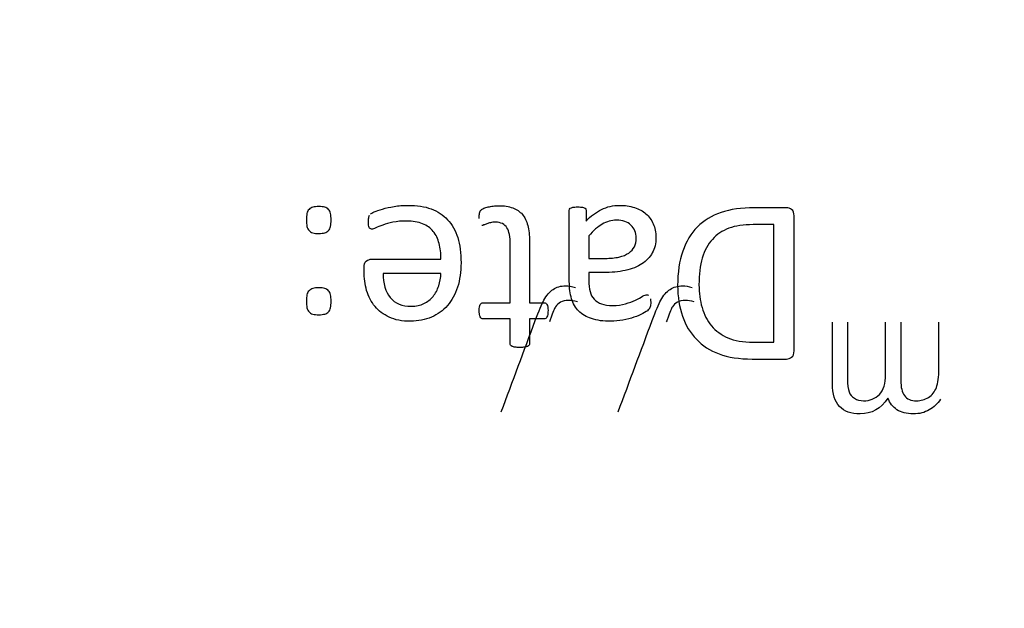
# Model space of a CAD drawing. Units: millimetres. Extents: x 13 to 415, y -119 to 292.
# Drawn here: x 63 to 65, y 174 to 175 of the extents above; entities that cross this region are included whole.
import ezdxf
from ezdxf.enums import TextEntityAlignment as Align

# ---------------------------------------------------------------- set-up
doc = ezdxf.new("R2010")
doc.units = ezdxf.units.MM
for name, color, linetype in [('Default', 7, 'Continuous'), ('IB1B99', 7, 'Continuous'), ('X-00321-1', 7, 'Continuous')]:
    doc.layers.add(name, color=color, linetype=linetype)
doc.styles.add('SEACAD_Arial_Narrow', font='ARIALN.TTF')
doc.dimstyles.new('RG_-_ISO-Dual', dxfattribs={"dimtxt": 2.75, "dimasz": 2.75, "dimexe": 1.375, "dimexo": 1.375, "dimgap": 0.6875, "dimtad": 1, "dimlfac": 6.002401, "dimdsep": 46, "dimtxsty": 'SEACAD_Arial_Narrow', "dimblk1": '_SE_FILLED', "dimblk2": '_SE_FILLED', "dimsah": 1, "dimcen": 1.375, "dimadec": 0, "dimazin": 0, "dimtfac": 0.75, "dimtofl": 0, "dimtmove": 0, "dimatfit": 3, "dimfxl": 1, "dimtolj": 1, "dimarcsym": 0})

# ---------------------------------------------------------------- blocks, each defined once
blk = doc.blocks.new('SE7')
at = {"layer": 'IB1B99', "color": 7, "linetype": 'Continuous'}
for points, knots in [([(63.7409, 173.9979), (63.7596, 174.0482), (63.7783, 174.0985), (63.7971, 174.1488), (63.8031, 174.165), (63.8078, 174.1761), (63.8112, 174.1823), (63.8158, 174.1904), (63.8208, 174.1965), (63.8265, 174.2003), (63.8323, 174.2043), (63.8391, 174.2062), (63.8521, 174.2062), (63.8574, 174.2051), (63.8633, 174.2032)], [0, 0, 0, 0, 0.620223, 0.620223, 0.620223, 0.7603, 0.7603, 0.7603, 0.85228, 0.85228, 0.85228, 0.944022, 0.944022, 1, 1, 1, 1]), ([(63.934, 173.9979), (63.9528, 174.0482), (63.9715, 174.0985), (63.9902, 174.1488), (63.9963, 174.165), (64.001, 174.1761), (64.0044, 174.1823), (64.0089, 174.1904), (64.0139, 174.1965), (64.0198, 174.2003), (64.0256, 174.2041), (64.0323, 174.2062), (64.0452, 174.2062), (64.0505, 174.2051), (64.0565, 174.2032)], [0, 0, 0, 0, 0.620328, 0.620328, 0.620328, 0.760429, 0.760429, 0.760429, 0.852812, 0.852812, 0.852812, 0.944224, 0.944224, 1, 1, 1, 1]), ([(63.8666, 174.1798), (63.8612, 174.1813), (63.8563, 174.1821), (63.8466, 174.1821), (63.842, 174.1812), (63.8387, 174.1793), (63.8354, 174.1773), (63.8325, 174.1748), (63.8304, 174.1715), (63.8288, 174.1689), (63.8262, 174.1627), (63.8227, 174.1527), (63.8222, 174.1513), (63.8214, 174.1493), (63.8203, 174.1466)], [0, 0, 0, 0, 0.18038, 0.18038, 0.426901, 0.426901, 0.426901, 0.5983, 0.5983, 0.5983, 0.902199, 0.902199, 0.902199, 1, 1, 1, 1]), ([(64.0598, 174.1798), (64.0543, 174.1813), (64.0494, 174.1821), (64.0398, 174.1821), (64.0351, 174.1812), (64.0319, 174.1793), (64.0286, 174.1773), (64.0256, 174.1748), (64.0236, 174.1715), (64.0219, 174.1689), (64.0194, 174.1627), (64.0158, 174.1527), (64.0153, 174.1513), (64.0146, 174.1493), (64.0135, 174.1466)], [0, 0, 0, 0, 0.18038, 0.18038, 0.426901, 0.426901, 0.426901, 0.5983, 0.5983, 0.5983, 0.902199, 0.902199, 0.902199, 1, 1, 1, 1]), ([(64.3797, 174.0205), (64.368, 174.0032), (64.3527, 173.9945), (64.3191, 173.9945), (64.3077, 173.9985), (64.2919, 174.0149), (64.288, 174.0274), (64.288, 174.0444), (64.288, 174.0783), (64.288, 174.1123), (64.288, 174.1462)], [0, 0, 0, 0, 0.221628, 0.221628, 0.393828, 0.393828, 0.566028, 0.566028, 0.566028, 1, 1, 1, 1]), ([(64.313, 174.1462), (64.313, 174.115), (64.313, 174.0839), (64.313, 174.0527), (64.313, 174.0426), (64.3138, 174.0354), (64.3154, 174.0309), (64.317, 174.0266), (64.3201, 174.023), (64.3243, 174.0203), (64.3286, 174.0175), (64.3337, 174.0162), (64.3499, 174.0162), (64.3586, 174.0198), (64.3655, 174.0267), (64.3724, 174.0336), (64.3759, 174.0447), (64.3759, 174.0599), (64.3759, 174.0887), (64.3759, 174.1174), (64.3759, 174.1462)], [0, 0, 0, 0, 0.315505, 0.315505, 0.315505, 0.389763, 0.389763, 0.389763, 0.437248, 0.437248, 0.437248, 0.490613, 0.490613, 0.588447, 0.588447, 0.588447, 0.70879, 0.70879, 0.70879, 1, 1, 1, 1]), ([(64.4009, 174.1462), (64.4009, 174.114), (64.4009, 174.0819), (64.4009, 174.0497), (64.4009, 174.0386), (64.4029, 174.0303), (64.4111, 174.0191), (64.4178, 174.0162), (64.4341, 174.0162), (64.4406, 174.0181), (64.4466, 174.0218), (64.4527, 174.0255), (64.457, 174.0311), (64.4597, 174.0381), (64.4624, 174.0453), (64.4638, 174.0557), (64.4638, 174.0692), (64.4638, 174.0948), (64.4638, 174.1205), (64.4638, 174.1462)], [0, 0, 0, 0, 0.326313, 0.326313, 0.326313, 0.411226, 0.411226, 0.49614, 0.49614, 0.561074, 0.561074, 0.561074, 0.633123, 0.633123, 0.633123, 0.739491, 0.739491, 0.739491, 1, 1, 1, 1]), ([(64.4665, 174.0186), (64.4619, 174.0115), (64.4557, 174.0056), (64.448, 174.0011), (64.4403, 173.9967), (64.4315, 173.9945), (64.4106, 173.9945), (64.4016, 173.9968), (64.3946, 174.0014), (64.3877, 174.0061), (64.3827, 174.0123), (64.3797, 174.0205)], [0, 0, 0, 0, 0.241794, 0.241794, 0.241794, 0.491038, 0.491038, 0.767597, 0.767597, 0.767597, 1, 1, 1, 1])]:
    blk.add_open_spline(points, degree=3, knots=knots, dxfattribs=at)
at = {"layer": 'X-00321-1', "color": 7, "linetype": 'Continuous'}
for p, q in [((64.1912, 174.1131), (64.1912, 174.3073)), ((63.8854, 174.2886), (63.8854, 174.2515)), ((63.6412, 174.2268), (63.546, 174.2268))]:
    blk.add_line(p, q, dxfattribs=at)
for points, knots in [([(63.4191, 174.315), (63.4191, 174.3194), (63.4193, 174.3229), (63.4205, 174.3286), (63.4216, 174.3309), (63.4233, 174.3326), (63.4249, 174.3342), (63.4289, 174.3365), (63.4354, 174.3373), (63.4435, 174.3373), (63.4469, 174.3369), (63.4495, 174.3361), (63.452, 174.3354), (63.454, 174.3343), (63.4555, 174.3326), (63.4571, 174.3308), (63.4582, 174.3286), (63.4593, 174.3229), (63.4597, 174.3194), (63.4597, 174.3109), (63.4593, 174.3073), (63.4587, 174.3045), (63.4581, 174.3015), (63.4572, 174.2992), (63.4555, 174.2975), (63.4539, 174.2959), (63.4519, 174.2947), (63.4495, 174.2939), (63.4469, 174.2931), (63.4435, 174.2928), (63.4393, 174.2926), (63.4354, 174.2924), (63.4289, 174.2935), (63.4248, 174.2958), (63.4233, 174.2975), (63.4217, 174.2993), (63.4205, 174.3015), (63.4199, 174.3045), (63.4194, 174.3073), (63.4191, 174.3109), (63.4191, 174.315)], [0, 0, 0, 0, 0.064688, 0.064688, 0.129375, 0.129375, 0.129375, 0.19233, 0.255284, 0.255284, 0.321237, 0.321237, 0.321237, 0.370999, 0.370999, 0.370999, 0.439677, 0.439677, 0.508355, 0.508355, 0.574047, 0.574047, 0.574047, 0.628575, 0.628575, 0.628575, 0.678168, 0.678168, 0.678168, 0.750176, 0.750176, 0.750176, 0.810514, 0.870852, 0.870852, 0.870852, 0.92584, 0.92584, 0.92584, 1, 1, 1, 1]), ([(63.5249, 174.3248), (63.5257, 174.3256), (63.5277, 174.3267), (63.5311, 174.3284), (63.5347, 174.3302), (63.5392, 174.3316), (63.5447, 174.3331), (63.5504, 174.3347), (63.5568, 174.3361), (63.5639, 174.3375), (63.5712, 174.3388), (63.579, 174.3392), (63.6016, 174.3392), (63.6143, 174.3373), (63.6358, 174.3294), (63.6539, 174.3173), (63.6652, 174.2977), (63.6689, 174.2858), (63.6727, 174.274), (63.6744, 174.2602), (63.6744, 174.2294), (63.6725, 174.216), (63.6686, 174.204), (63.6647, 174.1921), (63.6591, 174.1819), (63.652, 174.1736), (63.6447, 174.1652), (63.6358, 174.1589), (63.6256, 174.1544), (63.6152, 174.1498), (63.6037, 174.1478), (63.5909, 174.1476), (63.5771, 174.1474), (63.5654, 174.1499), (63.5558, 174.1544), (63.5463, 174.1589), (63.5383, 174.1648), (63.5323, 174.1721), (63.5261, 174.1796), (63.5215, 174.1883), (63.5185, 174.1983), (63.5155, 174.2083), (63.5142, 174.2191), (63.5142, 174.2304), (63.5142, 174.2323), (63.5142, 174.2341), (63.5142, 174.236)], [0, 0, 0, 0, 0.01468, 0.01468, 0.01468, 0.044036, 0.044036, 0.044036, 0.084262, 0.084262, 0.084262, 0.126819, 0.126819, 0.200325, 0.200325, 0.273832, 0.347338, 0.347338, 0.347338, 0.434527, 0.434527, 0.516526, 0.516526, 0.516526, 0.587554, 0.587554, 0.587554, 0.654721, 0.654721, 0.654721, 0.727327, 0.727327, 0.727327, 0.80082, 0.80082, 0.80082, 0.861471, 0.861471, 0.861471, 0.922249, 0.922249, 0.922249, 0.988458, 0.988458, 0.988458, 1, 1, 1, 1]), ([(63.7044, 174.3177), (63.7044, 174.3214), (63.7046, 174.3245), (63.7051, 174.3265), (63.7058, 174.3288), (63.7065, 174.3305), (63.7076, 174.3314)], [0, 0, 0, 0, 0.615905, 0.615905, 0.615905, 1, 1, 1, 1]), ([(63.7076, 174.3314), (63.7085, 174.3326), (63.71, 174.3335), (63.7121, 174.3343), (63.7143, 174.335), (63.7166, 174.336), (63.7219, 174.3371), (63.7248, 174.3377), (63.7276, 174.338), (63.7306, 174.3384), (63.7336, 174.3386), (63.7457, 174.3386), (63.7534, 174.3375), (63.7598, 174.335), (63.7662, 174.3326), (63.7715, 174.329), (63.7757, 174.3243), (63.7799, 174.3194), (63.7828, 174.3133), (63.7847, 174.306), (63.7866, 174.2985), (63.7875, 174.2898), (63.7875, 174.2798), (63.7875, 174.246), (63.7875, 174.2122), (63.7875, 174.1783)], [0, 0, 0, 0, 0.024329, 0.024329, 0.024329, 0.060293, 0.060293, 0.096257, 0.096257, 0.096257, 0.133077, 0.133077, 0.243539, 0.243539, 0.243539, 0.330686, 0.330686, 0.330686, 0.423546, 0.423546, 0.423546, 0.542681, 0.542681, 0.542681, 1, 1, 1, 1]), ([(63.8533, 174.3309), (63.8533, 174.3324), (63.8539, 174.3335), (63.8548, 174.3343), (63.8559, 174.3351), (63.8573, 174.3356), (63.8611, 174.3363), (63.8637, 174.3365), (63.8705, 174.3365), (63.8733, 174.3363), (63.8752, 174.336), (63.8773, 174.3355), (63.8788, 174.335), (63.8797, 174.3343)], [0, 0, 0, 0, 0.130398, 0.130398, 0.130398, 0.37375, 0.37375, 0.617102, 0.617102, 0.834838, 0.834838, 0.834838, 1, 1, 1, 1]), ([(63.9874, 174.1846), (63.9876, 174.1831), (63.9878, 174.1812), (63.9878, 174.1759), (63.9874, 174.1734), (63.9866, 174.1697), (63.9855, 174.168), (63.9821, 174.1646), (63.9789, 174.1625), (63.9706, 174.158), (63.9655, 174.1561), (63.9546, 174.1523), (63.9485, 174.1508), (63.9419, 174.1495), (63.9354, 174.1482), (63.9288, 174.1478), (63.922, 174.1476), (63.9095, 174.1473), (63.8988, 174.1491), (63.8814, 174.1548), (63.8743, 174.1589), (63.8688, 174.1644), (63.8633, 174.1699), (63.8596, 174.1768), (63.8547, 174.193), (63.8533, 174.2025), (63.8533, 174.2132), (63.8533, 174.2524), (63.8533, 174.2917), (63.8533, 174.3309)], [0, 0, 0, 0, 0.0238, 0.0238, 0.060582, 0.060582, 0.097364, 0.097364, 0.134147, 0.134147, 0.170929, 0.170929, 0.207711, 0.207711, 0.207711, 0.272055, 0.272055, 0.272055, 0.363641, 0.363641, 0.455226, 0.455226, 0.455226, 0.539259, 0.539259, 0.623291, 0.623291, 0.623291, 1, 1, 1, 1]), ([(63.8797, 174.3343), (63.8805, 174.3335), (63.8811, 174.3324), (63.8811, 174.3309), (63.8811, 174.325), (63.8811, 174.3192), (63.8811, 174.3133)], [0, 0, 0, 0, 0.175755, 0.175755, 0.175755, 1, 1, 1, 1]), ([(63.8811, 174.3133), (63.8886, 174.3214), (63.8971, 174.3279), (63.9065, 174.3324), (63.9158, 174.3368), (63.9257, 174.3392), (63.9452, 174.3392), (63.9534, 174.338), (63.961, 174.3356), (63.9683, 174.3332), (63.9746, 174.3299), (63.9798, 174.3252), (63.9849, 174.3207), (63.9891, 174.3152), (63.9921, 174.3086), (63.9951, 174.3021), (63.9964, 174.2945), (63.9964, 174.2764), (63.9944, 174.2677), (63.9864, 174.2534), (63.9806, 174.2473), (63.9732, 174.2424), (63.9658, 174.2375), (63.9567, 174.2341), (63.9457, 174.2317), (63.935, 174.2293), (63.9227, 174.2281), (63.9093, 174.2281), (63.9014, 174.2281), (63.8934, 174.2281), (63.8854, 174.2281)], [0, 0, 0, 0, 0.108233, 0.108233, 0.108233, 0.209224, 0.209224, 0.297361, 0.297361, 0.297361, 0.370732, 0.370732, 0.370732, 0.441061, 0.441061, 0.441061, 0.516365, 0.516365, 0.605361, 0.605361, 0.694357, 0.694357, 0.694357, 0.794941, 0.794941, 0.794941, 0.918941, 0.918941, 0.918941, 1, 1, 1, 1]), ([(64.0323, 174.2066), (64.0323, 174.2283), (64.0351, 174.2472), (64.0406, 174.2632), (64.0461, 174.2794), (64.0541, 174.2928), (64.0754, 174.3141), (64.0884, 174.322), (64.1194, 174.3326), (64.1378, 174.3352), (64.1591, 174.3352), (64.1768, 174.3352), (64.1945, 174.3352), (64.2121, 174.3352), (64.2151, 174.3352), (64.218, 174.3343), (64.2206, 174.3322), (64.2232, 174.3302), (64.2246, 174.3267), (64.2246, 174.3216), (64.2246, 174.2473), (64.2246, 174.1731), (64.2246, 174.0988), (64.2246, 174.0937), (64.2232, 174.0901), (64.2206, 174.0882), (64.2179, 174.0863), (64.2151, 174.0852), (64.2121, 174.0852), (64.1933, 174.0852), (64.1744, 174.0852), (64.1556, 174.0852), (64.1339, 174.0852), (64.1156, 174.088), (64.1007, 174.0937), (64.0857, 174.0994), (64.0732, 174.1073), (64.0632, 174.1178), (64.0531, 174.1285), (64.0453, 174.141), (64.0402, 174.1559), (64.035, 174.171), (64.0323, 174.1878), (64.0323, 174.2066)], [0, 0, 0, 0, 0.073766, 0.073766, 0.073766, 0.138617, 0.138617, 0.20233, 0.20233, 0.266043, 0.266043, 0.266043, 0.334105, 0.334105, 0.334105, 0.345901, 0.345901, 0.345901, 0.360943, 0.360943, 0.360943, 0.647182, 0.647182, 0.647182, 0.662223, 0.662223, 0.662223, 0.674016, 0.674016, 0.674016, 0.746662, 0.746662, 0.746662, 0.81835, 0.81835, 0.81835, 0.876153, 0.876153, 0.876153, 0.933757, 0.933757, 0.933757, 1, 1, 1, 1]), ([(63.5243, 174.3007), (63.5236, 174.3013), (63.523, 174.3018), (63.5223, 174.3037), (63.5219, 174.3049), (63.5215, 174.3082), (63.5215, 174.3101), (63.5215, 174.3141), (63.5215, 174.3156), (63.5217, 174.3167), (63.5219, 174.318), (63.5221, 174.3192), (63.5225, 174.3211), (63.5226, 174.322), (63.5232, 174.3228)], [0, 0, 0, 0, 0.194247, 0.194247, 0.388494, 0.388494, 0.58274, 0.58274, 0.728425, 0.728425, 0.728425, 0.864213, 0.864213, 1, 1, 1, 1]), ([(63.6412, 174.2502), (63.6412, 174.2598), (63.6403, 174.2685), (63.6382, 174.2762), (63.6362, 174.2839), (63.6331, 174.2907), (63.6241, 174.3016), (63.6182, 174.306), (63.6109, 174.3088), (63.6036, 174.3116), (63.5949, 174.3133), (63.576, 174.3133), (63.5686, 174.3126), (63.562, 174.3113), (63.5556, 174.31), (63.55, 174.3084), (63.5406, 174.305), (63.5366, 174.3035), (63.5336, 174.302), (63.5306, 174.3006), (63.5283, 174.2999), (63.5258, 174.2999), (63.5251, 174.3003), (63.5243, 174.3007)], [0, 0, 0, 0, 0.1643, 0.1643, 0.1643, 0.303032, 0.303032, 0.441764, 0.441764, 0.441764, 0.615147, 0.615147, 0.751377, 0.751377, 0.751377, 0.845219, 0.845219, 0.93906, 0.93906, 0.93906, 0.976562, 0.976562, 1, 1, 1, 1]), ([(63.7557, 174.1783), (63.7557, 174.2106), (63.7557, 174.2428), (63.7557, 174.2751), (63.7557, 174.2871), (63.7538, 174.2962), (63.7466, 174.3082), (63.7404, 174.3113), (63.7281, 174.3113), (63.7255, 174.3111), (63.721, 174.3099), (63.7189, 174.3094), (63.717, 174.3086), (63.7152, 174.3079), (63.7136, 174.3073), (63.711, 174.3062), (63.7099, 174.306), (63.7089, 174.3058)], [0, 0, 0, 0, 0.569063, 0.569063, 0.569063, 0.712406, 0.712406, 0.855749, 0.855749, 0.902555, 0.902555, 0.949361, 0.949361, 0.949361, 0.974681, 0.974681, 1, 1, 1, 1]), ([(63.8854, 174.2515), (63.8944, 174.2515), (63.9035, 174.2515), (63.9125, 174.2515), (63.9212, 174.2515), (63.9289, 174.2522), (63.9418, 174.2553), (63.9472, 174.2573), (63.9514, 174.2604), (63.9556, 174.2634), (63.9587, 174.2668), (63.9608, 174.2707), (63.963, 174.2748), (63.9638, 174.2796), (63.9638, 174.2939), (63.961, 174.3013), (63.9551, 174.3065), (63.9493, 174.3118), (63.9414, 174.3147), (63.9227, 174.3147), (63.915, 174.3126), (63.9078, 174.3082), (63.9007, 174.304), (63.8931, 174.2975), (63.8854, 174.2886)], [0, 0, 0, 0, 0.135247, 0.135247, 0.135247, 0.235919, 0.235919, 0.33659, 0.33659, 0.33659, 0.407032, 0.407032, 0.407032, 0.478035, 0.478035, 0.599755, 0.599755, 0.599755, 0.736791, 0.736791, 0.850988, 0.850988, 0.850988, 1, 1, 1, 1]), ([(64.1912, 174.3073), (64.1798, 174.3073), (64.1684, 174.3073), (64.1571, 174.3073), (64.1412, 174.3073), (64.1278, 174.3054), (64.1169, 174.3013), (64.106, 174.2971), (64.0969, 174.2913), (64.0896, 174.283), (64.0823, 174.2748), (64.0768, 174.2645), (64.073, 174.2521), (64.0692, 174.2397), (64.0675, 174.2249), (64.0675, 174.2079)], [0, 0, 0, 0, 0.181369, 0.181369, 0.181369, 0.398358, 0.398358, 0.398358, 0.574933, 0.574933, 0.574933, 0.762895, 0.762895, 0.762895, 1, 1, 1, 1]), ([(63.5142, 174.236), (63.5142, 174.2411), (63.5155, 174.2449), (63.5179, 174.247), (63.5205, 174.2491), (63.5234, 174.2502), (63.5266, 174.2502), (63.5648, 174.2502), (63.603, 174.2502), (63.6412, 174.2502)], [0, 0, 0, 0, 0.08769, 0.08769, 0.08769, 0.157028, 0.157028, 0.157028, 1, 1, 1, 1]), ([(63.546, 174.2268), (63.5456, 174.2098), (63.5494, 174.1966), (63.5573, 174.1868), (63.5652, 174.1771), (63.5769, 174.1723), (63.6003, 174.1723), (63.6071, 174.1738), (63.6192, 174.1799), (63.6241, 174.1838), (63.6282, 174.1887), (63.6324, 174.1936), (63.6354, 174.1996), (63.6375, 174.2062), (63.6396, 174.2129), (63.641, 174.2196), (63.6412, 174.2268)], [0, 0, 0, 0, 0.25962, 0.25962, 0.25962, 0.501676, 0.501676, 0.625656, 0.625656, 0.749636, 0.749636, 0.749636, 0.871718, 0.871718, 0.871718, 1, 1, 1, 1]), ([(63.8854, 174.2281), (63.8854, 174.2237), (63.8854, 174.2192), (63.8854, 174.2147), (63.8854, 174.2079), (63.886, 174.2021), (63.8875, 174.1968), (63.8889, 174.1918), (63.891, 174.1874), (63.8975, 174.1806), (63.9016, 174.178), (63.9065, 174.1763), (63.9116, 174.1745), (63.9178, 174.1736), (63.9329, 174.1736), (63.9399, 174.1746), (63.9523, 174.1783), (63.9578, 174.1804), (63.9672, 174.1849), (63.9712, 174.187), (63.9776, 174.1908), (63.9798, 174.1915), (63.9823, 174.1915), (63.9832, 174.1914), (63.984, 174.1908)], [0, 0, 0, 0, 0.094148, 0.094148, 0.094148, 0.221374, 0.221374, 0.221374, 0.324332, 0.324332, 0.427291, 0.427291, 0.427291, 0.520996, 0.520996, 0.624564, 0.624564, 0.728133, 0.728133, 0.831701, 0.831701, 0.93527, 0.93527, 1, 1, 1, 1]), ([(63.4191, 174.1808), (63.4191, 174.1851), (63.4193, 174.1885), (63.4205, 174.1942), (63.4216, 174.1964), (63.4233, 174.1981), (63.4249, 174.1997), (63.4289, 174.2025), (63.4354, 174.2029), (63.4435, 174.2029), (63.4469, 174.2027), (63.4495, 174.2019), (63.452, 174.2012), (63.454, 174.1998), (63.4555, 174.1981), (63.4571, 174.1963), (63.4582, 174.1942), (63.4593, 174.1885), (63.4597, 174.1851), (63.4597, 174.1766), (63.4593, 174.1729), (63.4582, 174.1672), (63.4572, 174.1648), (63.4555, 174.1631), (63.4539, 174.1615), (63.4519, 174.1601), (63.4495, 174.1595), (63.4468, 174.1589), (63.4435, 174.1584), (63.4354, 174.1584), (63.4321, 174.1587), (63.4295, 174.1595), (63.4269, 174.1602), (63.4248, 174.1614), (63.4233, 174.1631), (63.4217, 174.1649), (63.4205, 174.1672), (63.4193, 174.1729), (63.4191, 174.1766), (63.4191, 174.1808)], [0, 0, 0, 0, 0.064, 0.064, 0.128001, 0.128001, 0.128001, 0.191053, 0.254104, 0.254104, 0.320158, 0.320158, 0.320158, 0.370583, 0.370583, 0.370583, 0.436369, 0.436369, 0.502154, 0.502154, 0.565079, 0.565079, 0.628004, 0.628004, 0.628004, 0.677733, 0.677733, 0.677733, 0.749889, 0.749889, 0.818765, 0.818765, 0.818765, 0.869657, 0.869657, 0.869657, 0.934828, 0.934828, 1, 1, 1, 1]), ([(64.0675, 174.2079), (64.0675, 174.1946), (64.0692, 174.1819), (64.0726, 174.1702), (64.0759, 174.1588), (64.0811, 174.1486), (64.0954, 174.1316), (64.1045, 174.125), (64.1154, 174.1203), (64.1262, 174.1156), (64.1403, 174.1131), (64.1574, 174.1131), (64.1687, 174.1131), (64.1799, 174.1131), (64.1912, 174.1131)], [0, 0, 0, 0, 0.208612, 0.208612, 0.208612, 0.394792, 0.394792, 0.580971, 0.580971, 0.580971, 0.815605, 0.815605, 0.815605, 1, 1, 1, 1]), ([(63.7557, 174.1518), (63.7407, 174.1518), (63.7258, 174.1518), (63.7108, 174.1518), (63.7097, 174.1518), (63.7089, 174.1519), (63.7082, 174.1523), (63.7072, 174.1528), (63.7067, 174.1536), (63.7055, 174.1559), (63.705, 174.1572), (63.7046, 174.1606), (63.7044, 174.1627), (63.7044, 174.1699), (63.705, 174.1731), (63.7072, 174.1772), (63.7089, 174.1783), (63.7108, 174.1783), (63.7258, 174.1783), (63.7407, 174.1783), (63.7557, 174.1783)], [0, 0, 0, 0, 0.366055, 0.366055, 0.366055, 0.388298, 0.388298, 0.388298, 0.424169, 0.424169, 0.46004, 0.46004, 0.495911, 0.495911, 0.564894, 0.564894, 0.633878, 0.633878, 0.633878, 1, 1, 1, 1]), ([(63.7875, 174.1783), (63.7956, 174.1783), (63.8038, 174.1783), (63.8119, 174.1783), (63.8137, 174.1783), (63.8153, 174.1772), (63.8175, 174.1731), (63.8181, 174.1699), (63.8181, 174.1627), (63.8179, 174.1606), (63.8177, 174.1589)], [0, 0, 0, 0, 0.521568, 0.521568, 0.521568, 0.711422, 0.711422, 0.901276, 0.901276, 1, 1, 1, 1]), ([(63.7564, 174.1082), (63.7559, 174.109), (63.7557, 174.1097), (63.7557, 174.1107), (63.7557, 174.1244), (63.7557, 174.1381), (63.7557, 174.1518)], [0, 0, 0, 0, 0.059812, 0.059812, 0.059812, 1, 1, 1, 1]), ([(63.7875, 174.1518), (63.7875, 174.1381), (63.7875, 174.1244), (63.7875, 174.1107), (63.7875, 174.1097), (63.7873, 174.109), (63.7868, 174.1082)], [0, 0, 0, 0, 0.940188, 0.940188, 0.940188, 1, 1, 1, 1]), ([(63.8177, 174.1589), (63.8173, 174.1572), (63.8169, 174.1559), (63.8158, 174.1536), (63.8153, 174.1529), (63.8143, 174.1523), (63.8136, 174.1519), (63.8126, 174.1518), (63.8117, 174.1518), (63.8036, 174.1518), (63.7956, 174.1518), (63.7875, 174.1518)], [0, 0, 0, 0, 0.11052, 0.11052, 0.221041, 0.221041, 0.221041, 0.300018, 0.300018, 0.300018, 1, 1, 1, 1]), ([(63.7868, 174.1082), (63.7864, 174.1075), (63.7857, 174.1067), (63.783, 174.1056), (63.7815, 174.1052), (63.7794, 174.1048), (63.7774, 174.1044), (63.7747, 174.1044), (63.7685, 174.1044), (63.7659, 174.1046), (63.7638, 174.1048), (63.7617, 174.105), (63.76, 174.1056), (63.7577, 174.1067), (63.7568, 174.1075), (63.7564, 174.1082)], [0, 0, 0, 0, 0.129052, 0.129052, 0.258103, 0.258103, 0.258103, 0.492673, 0.492673, 0.741904, 0.741904, 0.741904, 0.870952, 0.870952, 1, 1, 1, 1])]:
    blk.add_open_spline(points, degree=3, knots=knots, dxfattribs=at)
blk = doc.blocks.new('DMBLK488')
at = {"layer": 'Default', "linetype": 'Continuous'}
for points in [[(43.8152, 232.5568), (41.0652, 232.0984), (43.8152, 231.6401)], [(77.6486, 232.5568), (77.6486, 231.6401), (80.3986, 232.0984)]]:
    blk.add_hatch(color=7, dxfattribs=at).paths.add_polyline_path(points)
at = {"layer": 'Default', "color": 7, "linetype": 'Continuous'}
for p, q in [((41.0652, 202.4553), (41.0652, 233.4734)), ((80.3986, 192.892), (80.3986, 233.4734)), ((41.0652, 232.0984), (80.3986, 232.0984))]:
    blk.add_line(p, q, dxfattribs=at)
at = {"layer": 'Default', "color": 7, "linetype": 'Continuous', "style": 'SEACAD_Arial_Narrow'}
for s, p in [('236', (57.1069, 238.8359)), ('[', (54.8569, 235.5359)), (']', (65.7319, 235.5359)), ('9.29"', (57.1069, 235.5359))]:
    blk.add_text(s, height=2.75, dxfattribs=at).set_placement(p, align=Align.TOP_LEFT)
blk = doc.blocks.new('_SE_FILLED')
at = {"color": 0}
blk.add_line((0, 0), (-1, 0), dxfattribs=at)
blk.add_solid([(0, 0), (-1, -0.1665), (-1, 0.1665), (0, 0)], dxfattribs=at)
blk = doc.blocks.new('DMBLK491')
at = {"layer": 'Default', "linetype": 'Continuous'}
for points in [[(28.8447, 185.997), (29.7614, 185.997), (29.303, 188.747)], [(28.8447, 150.4337), (29.303, 147.6837), (29.7614, 150.4337)]]:
    blk.add_hatch(color=7, dxfattribs=at).paths.add_polyline_path(points)
at = {"layer": 'Default', "color": 7, "linetype": 'Continuous'}
for p, q in [((37.9312, 188.747), (27.928, 188.747)), ((29.303, 147.6837), (29.303, 188.747)), ((35.1902, 147.6837), (27.928, 147.6837))]:
    blk.add_line(p, q, dxfattribs=at)
at = {"layer": 'Default', "color": 7, "linetype": 'Continuous', "style": 'SEACAD_Arial_Narrow'}
for s, p in [(']', (25.8655, 173.2153)), ('9.70"', (25.8655, 164.5903)), ('CRS', (29.9905, 164.9341)), ('246', (22.5655, 164.5903)), ('[', (25.8655, 162.3403))]:
    blk.add_text(s, height=2.75, rotation=90, dxfattribs=at).set_placement(p, align=Align.TOP_LEFT)

msp = doc.modelspace()

# ---------------------------------------------------------------- block references
at = {"layer": 'Default'}
msp.add_blockref('SE7', (0, 0), dxfattribs=at)

# ---------------------------------------------------------------- dimensions: what is measured, and where the dimension line sits
at = {"layer": 'Default', "color": 7, "linetype": 'Continuous'}
dim = msp.add_linear_dim(base=(80.3986, 232.0984), p1=(41.0652, 201.0803), p2=(80.3986, 147.6837), text='\\A1;<>', dimstyle='RG_-_ISO-Dual', override={"dimlfac": 6, "dimpost": '\\X'}, dxfattribs=at)
dim.commit()
dim.dimension.update_dxf_attribs({"geometry": 'DMBLK488', "text_midpoint": (60.7319, 232.0984), "dimtype": 160})
dim = msp.add_linear_dim(base=(29.303, 188.747), p1=(80.3986, 147.6837), p2=(39.3062, 188.747), angle=90, text='\\A1;<>\\XCRS', dimstyle='RG_-_ISO-Dual', override={"dimdec": 0, "dimlfac": 6, "dimpost": '\\X'}, dxfattribs=at)
dim.commit()
dim.dimension.update_dxf_attribs({"geometry": 'DMBLK491', "text_midpoint": (29.303, 168.2153), "dimtype": 160})

doc.saveas('drawing.dxf')
